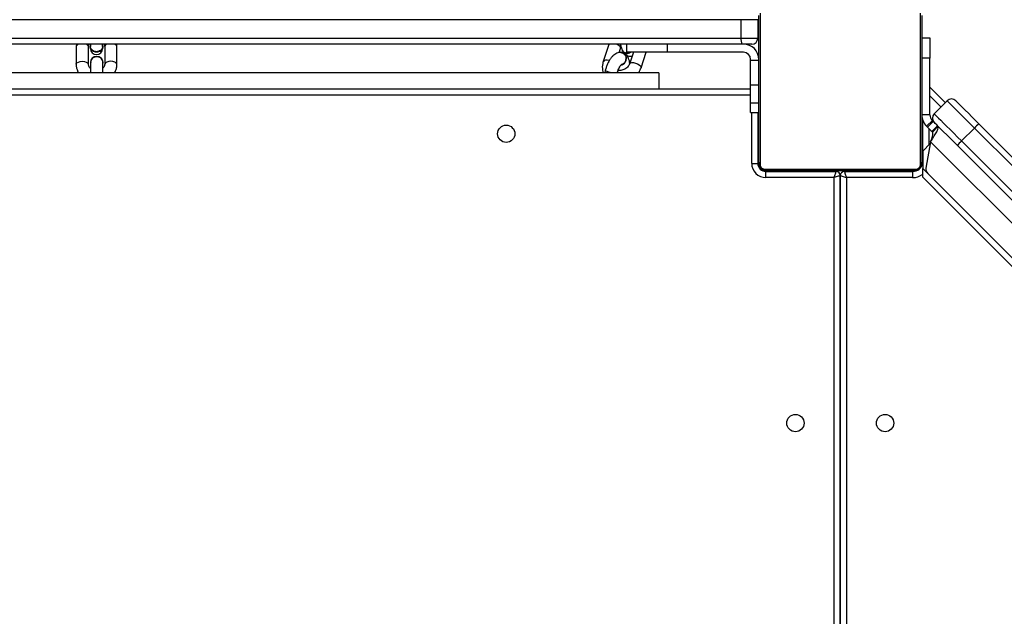
# Model space of a CAD drawing. Units: inches. Extents: x -469 to 1807, y 50 to 1315.
# Drawn here: x 1049 to 1097, y 606 to 635 of the extents above; entities that cross this region are included whole.
import ezdxf

# ---------------------------------------------------------------- set-up
doc = ezdxf.new("R2010")
doc.units = ezdxf.units.IN
doc.header["$MEASUREMENT"] = 0
doc.layers.add('VP-DIM', color=7, linetype='Continuous')
doc.layers.add('VP-HIC', color=6, linetype='Continuous')
doc.layers.add('VP-EQ', color=7, linetype='Continuous', true_color=0x8a3492)
doc.styles.get("Standard").update_dxf_attribs({"font": 'arial.ttf'})
doc.dimstyles.get("Standard").update_dxf_attribs({"dimtxt": 14, "dimasz": 20, "dimexe": 20, "dimexo": 50, "dimgap": 20, "dimtad": 0, "dimdec": 0, "dimzin": 0, "dimdsep": 46, "dimtxsty": 'Standard', "dimcen": -0.09, "dimadec": 0, "dimazin": 0, "dimtfac": 1, "dimtdec": 4, "dimtofl": 0, "dimtmove": 0, "dimatfit": 3, "dimfxl": 70, "dimfxlon": 1, "dimtolj": 1, "dimtzin": 0, "dimarcsym": 0})

# ---------------------------------------------------------------- blocks, each defined once
blk = doc.blocks.new('*D113')
at = {"layer": 'Defpoints', "color": 0}
for p in [(1387.042, 1159.686), (240.161, 777.207), (1387.042, 520.762)]:
    blk.add_point(p, dxfattribs=at)
at = {"layer": 'VP-DIM', "color": 0, "lineweight": -2}
for p, q in [((240.161, 1089.686), (240.161, 1179.686)), ((1387.042, 1089.686), (1387.042, 1179.686)), ((260.161, 1159.686), (773.407, 1159.686)), ((1367.042, 1159.686), (853.797, 1159.686))]:
    blk.add_line(p, q, dxfattribs=at)
at = {"layer": 'VP-DIM', "color": 0}
for points in [[(260.161, 1163.019), (260.161, 1156.353), (240.161, 1159.686)], [(1367.042, 1156.353), (1367.042, 1163.019), (1387.042, 1159.686)]]:
    blk.add_solid(points, dxfattribs=at)
at = {"layer": 'VP-DIM', "color": 0, "insert": (813.602, 1159.686), "char_height": 14, "attachment_point": 5}
blk.add_mtext('\\A1;1150', dxfattribs=at)
blk = doc.blocks.new('*D114')
at = {"layer": 'Defpoints', "color": 0}
for p in [(563.53, 837.656), (1075.53, 253.105), (1641.735, 253.105)]:
    blk.add_point(p, dxfattribs=at)
at = {"layer": 'VP-DIM', "color": 0, "lineweight": -2}
for p, q in [((1571.735, 837.656), (1661.735, 837.656)), ((1641.735, 817.656), (1641.735, 580.802)), ((1641.735, 273.105), (1641.735, 509.96)), ((1571.735, 253.105), (1661.735, 253.105))]:
    blk.add_line(p, q, dxfattribs=at)
at = {"layer": 'VP-DIM', "color": 0}
for points in [[(1645.069, 817.656), (1638.402, 817.656), (1641.735, 837.656)], [(1638.402, 273.105), (1645.069, 273.105), (1641.735, 253.105)]]:
    blk.add_solid(points, dxfattribs=at)
at = {"layer": 'VP-DIM', "color": 0, "insert": (1641.735, 545.381), "char_height": 14, "attachment_point": 5, "rotation": 90}
blk.add_mtext('\\A1;590', dxfattribs=at)
blk = doc.blocks.new('*D119')
at = {"layer": 'Defpoints', "color": 0}
for p in [(534.264, 1040.381), (1045.809, 50.38), (1787.187, 50.38)]:
    blk.add_point(p, dxfattribs=at)
at = {"layer": 'VP-DIM', "color": 0, "lineweight": -2}
for p, q in [((1717.187, 1040.381), (1807.187, 1040.381)), ((1787.187, 1020.381), (1787.187, 580.802)), ((1787.187, 70.38), (1787.187, 509.96)), ((1717.187, 50.38), (1807.187, 50.38))]:
    blk.add_line(p, q, dxfattribs=at)
at = {"layer": 'VP-DIM', "color": 0}
for points in [[(1790.52, 1020.381), (1783.853, 1020.381), (1787.187, 1040.381)], [(1783.853, 70.38), (1790.52, 70.38), (1787.187, 50.38)]]:
    blk.add_solid(points, dxfattribs=at)
at = {"layer": 'VP-DIM', "color": 0, "insert": (1787.187, 545.381), "char_height": 14, "attachment_point": 5, "rotation": 90}
blk.add_mtext('\\A1;990', dxfattribs=at)
blk = doc.blocks.new('3080S3')
at = {"color": 7, "linetype": 'Continuous', "lineweight": 25}
for p, q in [((1994.92, 1072.152), (1994.92, 1079.352)), ((1994.989, 1079.476), (1994.989, 1072.028)), ((2002.851, 1072.028), (2002.851, 1079.476)), ((2002.92, 1079.352), (2002.92, 1072.152)), ((1994.049, 1079.152), (1930.602, 1079.152)), ((1994.87, 1079.152), (1994.049, 1079.152)), ((1994.049, 1078.252), (1994.049, 1079.152)), ((1994.87, 1079.152), (1994.87, 1078.252)), ((1930.602, 1078.252), (1994.049, 1078.252)), ((1994.101, 1077.952), (1930.631, 1077.952)), ((1961.422, 1077.952), (1961.41, 1077.834)), ((1961.41, 1077.834), (1961.41, 1076.963)), ((1962.01, 1076.963), (1962.01, 1077.834)), ((1962.1, 1077.844), (1962.1, 1077.824)), ((1962.11, 1077.952), (1962.11, 1077.844)), ((1962.71, 1077.844), (1962.71, 1077.952)), ((1962.72, 1077.824), (1962.72, 1077.844)), ((1962.81, 1077.834), (1962.81, 1076.963)), ((1963.41, 1076.963), (1963.41, 1077.834)), ((1987.566, 1077.929), (1987.284, 1077.099)), ((1988.42, 1077.952), (1988.42, 1077.552)), ((1990.42, 1077.952), (1990.42, 1077.552)), ((1994.049, 1078.252), (1994.87, 1078.252)), ((1994.57, 1077.952), (1994.101, 1077.952)), ((2002.92, 1078.256), (2003.32, 1078.256)), ((2003.32, 1078.256), (2003.32, 1077.256)), ((1962.11, 1077.756), (1962.11, 1077.743)), ((1962.71, 1077.743), (1962.71, 1077.756)), ((1988.069, 1077.545), (1988.134, 1077.736)), ((1988.156, 1077.551), (1988.148, 1077.551)), ((1988.211, 1077.642), (1988.222, 1077.62)), ((1990.42, 1077.552), (1988.42, 1077.552)), ((1988.764, 1077.552), (1988.569, 1076.977)), ((1989.137, 1076.784), (1989.398, 1077.552)), ((1994.17, 1077.552), (1990.42, 1077.552)), ((1962.11, 1077.044), (1962.11, 1077.04)), ((1962.12, 1077.04), (1962.12, 1076.552)), ((1962.72, 1076.552), (1962.72, 1077.04)), ((1962.73, 1077.04), (1962.73, 1077.044)), ((1988.256, 1076.979), (1988.183, 1076.952)), ((1994.52, 1077.15), (1994.52, 1077.202)), ((1994.92, 1077.15), (1994.52, 1077.15)), ((1994.52, 1075.934), (1994.52, 1077.15)), ((2003.32, 1077.256), (2002.92, 1077.256)), ((2003.32, 1074.487), (2003.32, 1077.256)), ((1990.02, 1076.552), (1934.82, 1076.552)), ((1987.384, 1076.66), (1987.356, 1076.552)), ((1988.034, 1076.652), (1987.999, 1076.622)), ((1990.02, 1076.552), (1990.02, 1075.752)), ((1994.92, 1075.934), (1994.52, 1075.934)), ((1994.52, 1075.053), (1994.52, 1075.934)), ((1930.32, 1075.752), (1994.52, 1075.752)), ((2003.32, 1075.835), (2004.074, 1075.081)), ((1994.92, 1075.053), (1994.52, 1075.053)), ((1994.52, 1074.602), (1994.52, 1075.053)), ((2003.53, 1074.537), (2004.166, 1075.173)), ((1994.52, 1074.602), (1994.92, 1074.602)), ((1994.87, 1074.602), (1994.87, 1072.102)), ((2003.32, 1074.487), (2002.92, 1074.487)), ((2002.971, 1072.705), (2002.971, 1074.208)), ((2003.438, 1074.205), (2003.155, 1073.922)), ((2003.197, 1073.879), (2003.48, 1074.162)), ((2003.438, 1074.205), (2003.48, 1074.162)), ((2003.155, 1073.922), (2003.197, 1073.879)), ((2003.692, 1073.95), (2003.409, 1073.667)), ((2003.438, 1073.639), (2003.72, 1073.922)), ((2005.504, 1073.836), (2004.867, 1073.199)), ((2002.964, 1072.698), (2003.338, 1073.072)), ((2003.353, 1073.158), (2003.126, 1071.869)), ((2003.353, 1073.158), (2069.326, 1007.184)), ((2002.964, 1072.698), (2002.964, 1071.85)), ((1994.57, 1072.102), (1994.87, 1072.102)), ((1995.196, 1071.821), (2002.645, 1071.821)), ((1995.27, 1071.402), (1995.27, 1071.702)), ((1995.27, 1071.702), (1998.72, 1071.702)), ((2002.52, 1071.752), (1995.32, 1071.752)), ((1997.192, 1071.752), (1997.192, 1071.728)), ((1997.216, 1071.732), (1997.216, 1071.752)), ((1997.338, 1071.732), (1997.338, 1071.752)), ((1997.494, 1071.732), (1997.494, 1071.752)), ((1997.593, 1071.732), (1997.494, 1071.732)), ((1997.593, 1071.732), (1997.593, 1071.752)), ((1997.699, 1071.732), (1997.593, 1071.732)), ((1997.699, 1071.732), (1997.699, 1071.752)), ((1997.838, 1071.732), (1997.806, 1071.732)), ((1997.851, 1071.732), (1997.851, 1071.752)), ((1997.963, 1071.732), (1997.963, 1071.752)), ((1997.986, 1071.726), (1997.986, 1071.752)), ((1998.004, 1071.732), (1998.004, 1071.752)), ((1998.041, 1071.732), (1998.004, 1071.732)), ((1998.061, 1071.732), (1998.061, 1071.752)), ((1998.221, 1071.732), (1998.221, 1071.752)), ((1998.222, 1071.732), (1998.221, 1071.732)), ((1998.222, 1071.732), (1998.222, 1071.752)), ((1998.383, 1071.732), (1998.383, 1071.752)), ((1998.468, 1071.732), (1998.468, 1071.752)), ((1998.469, 1071.732), (1998.469, 1071.752)), ((1998.469, 1071.732), (1998.469, 1071.752)), ((1998.493, 1071.732), (1998.493, 1071.752)), ((1998.638, 1071.732), (1998.638, 1071.752)), ((1998.72, 1071.732), (1998.72, 1071.702)), ((1998.757, 1071.732), (1998.757, 1071.752)), ((1998.953, 1071.732), (1998.953, 1071.752)), ((1999.12, 1071.702), (1999.12, 1071.752)), ((1999.121, 1071.702), (2002.471, 1071.702)), ((1999.248, 1071.732), (1999.248, 1071.752)), ((1999.308, 1071.732), (1999.283, 1071.732)), ((1999.308, 1071.732), (1999.308, 1071.752)), ((1999.327, 1071.732), (1999.327, 1071.752)), ((1999.759, 1071.732), (1999.759, 1071.752)), ((2000.055, 1071.732), (2000.055, 1071.752)), ((2000.137, 1071.732), (2000.137, 1071.752)), ((2000.296, 1071.732), (2000.269, 1071.732)), ((2000.296, 1071.732), (2000.296, 1071.752)), ((2000.298, 1071.732), (2000.296, 1071.732)), ((2000.298, 1071.732), (2000.298, 1071.752)), ((2000.36, 1071.732), (2000.298, 1071.732)), ((2000.459, 1071.732), (2000.459, 1071.752)), ((2000.512, 1071.732), (2000.512, 1071.752)), ((2000.626, 1071.732), (2000.626, 1071.752)), ((2000.647, 1071.732), (2000.647, 1071.752)), ((2002.471, 1071.702), (2002.471, 1071.402)), ((2002.964, 1071.425), (2002.964, 1071.85)), ((2003.209, 1071.605), (2067.773, 1007.041)), ((1998.62, 1071.402), (1995.27, 1071.402)), ((1998.62, 1007.102), (1998.62, 1071.402)), ((1998.92, 1071.502), (1998.92, 1007.002)), ((1998.921, 1007.002), (1998.921, 1071.502)), ((1999.221, 1071.402), (1999.221, 1007.102)), ((2002.471, 1071.402), (1999.221, 1071.402)), ((2067.594, 1006.796), (2002.964, 1071.425))]:
    blk.add_line(p, q, dxfattribs=at)
at = {"color": 8, "linetype": 'Continuous', "lineweight": 25}
for p, q in [((1994.52, 1075.452), (1930.32, 1075.452)), ((2003.862, 1074.869), (2003.32, 1075.411)), ((1994.57, 1072.102), (1994.57, 1074.602)), ((2003.271, 1073.806), (2003.271, 1073.005)), ((1994.92, 1072.052), (1994.874, 1072.052)), ((2002.92, 1072.052), (2002.948, 1072.052)), ((1995.22, 1071.752), (1995.22, 1071.705)), ((1998.22, 1071.702), (1998.22, 1071.732)), ((1999.62, 1071.732), (1999.62, 1071.702)), ((2002.62, 1071.752), (2002.62, 1071.725)), ((2002.964, 1071.85), (2003.209, 1071.605))]:
    blk.add_line(p, q, dxfattribs=at)
at = {"color": 7, "linetype": 'Continuous', "lineweight": 25, "flags": 128}
for points in [[(1962.71, 1077.912), (1962.72, 1077.844), (1962.702, 1077.751), (1962.648, 1077.67), (1962.565, 1077.61), (1962.464, 1077.578), (1962.357, 1077.578), (1962.255, 1077.61), (1962.173, 1077.67), (1962.119, 1077.751), (1962.1, 1077.844), (1962.11, 1077.912)], [(1962.72, 1077.824), (1962.702, 1077.732), (1962.648, 1077.65), (1962.565, 1077.59), (1962.464, 1077.558), (1962.357, 1077.558), (1962.255, 1077.59), (1962.173, 1077.65), (1962.119, 1077.732), (1962.1, 1077.824), (1962.1, 1077.824)], [(1988.19, 1077.717), (1988.213, 1077.638), (1988.269, 1077.573), (1988.351, 1077.534), (1988.45, 1077.524), (1988.553, 1077.546), (1988.569, 1077.552)], [(1988.061, 1076.667), (1988.021, 1076.654), (1988.003, 1076.638)], [(2005.504, 1073.836), (2005.31, 1074.029), (2005.122, 1074.217), (2004.943, 1074.397), (2004.775, 1074.564), (2004.623, 1074.716), (2004.489, 1074.85), (2004.376, 1074.963), (2004.285, 1075.054), (2004.22, 1075.12), (2004.18, 1075.16), (2004.166, 1075.173)], [(2004.59, 1075.173), (2004.604, 1075.159), (2004.645, 1075.118), (2004.713, 1075.051), (2004.805, 1074.959), (2004.92, 1074.844), (2005.055, 1074.709), (2005.207, 1074.557), (2005.372, 1074.392), (2005.547, 1074.217), (2005.727, 1074.036)], [(2003.53, 1074.537), (2003.543, 1074.523), (2003.583, 1074.483), (2003.649, 1074.417), (2003.739, 1074.327), (2003.853, 1074.214), (2003.987, 1074.08), (2004.139, 1073.928), (2004.306, 1073.76), (2004.486, 1073.581), (2004.674, 1073.392), (2004.867, 1073.199)], [(2003.48, 1074.162), (2003.521, 1074.121), (2003.53, 1074.112)], [(2004.667, 1072.975), (2004.486, 1073.156), (2004.311, 1073.331), (2004.146, 1073.496), (2003.994, 1073.648), (2003.859, 1073.783), (2003.744, 1073.898), (2003.652, 1073.99), (2003.585, 1074.057), (2003.544, 1074.099), (2003.53, 1074.112)], [(2005.727, 1074.036), (2007.74, 1072.023), (2009.751, 1070.012), (2011.761, 1068.003), (2013.768, 1065.996), (2015.772, 1063.992), (2017.773, 1061.99), (2019.771, 1059.992), (2021.766, 1057.997), (2023.757, 1056.007), (2025.744, 1054.02), (2027.726, 1052.038), (2029.703, 1050.06), (2031.676, 1048.088)], [(2003.409, 1073.667), (2003.405, 1073.671), (2003.393, 1073.683), (2003.374, 1073.703), (2003.347, 1073.729), (2003.315, 1073.761), (2003.278, 1073.798), (2003.239, 1073.838), (2003.197, 1073.879)], [(2031.418, 1047.921), (2029.448, 1049.891), (2027.473, 1051.866), (2025.494, 1053.845), (2023.51, 1055.829), (2021.522, 1057.818), (2019.529, 1059.81), (2017.534, 1061.805), (2015.535, 1063.804), (2013.533, 1065.806), (2011.529, 1067.81), (2009.522, 1069.817), (2007.514, 1071.825), (2005.504, 1073.836)], [(2004.867, 1073.199), (2006.878, 1071.189), (2008.886, 1069.18), (2010.893, 1067.174), (2012.897, 1065.169), (2014.899, 1063.168), (2016.897, 1061.169), (2018.893, 1059.173), (2020.885, 1057.181), (2022.873, 1055.193), (2024.857, 1053.209), (2026.837, 1051.229), (2028.812, 1049.254)], [(2028.643, 1048.999), (2026.665, 1050.977), (2024.683, 1052.959), (2022.696, 1054.946), (2020.705, 1056.937), (2018.711, 1058.931), (2016.713, 1060.93), (2014.711, 1062.931), (2012.707, 1064.935), (2010.7, 1066.942), (2008.691, 1068.951), (2006.68, 1070.963), (2004.667, 1072.975)], [(2002.903, 1071.951), (2002.915, 1071.994), (2002.92, 1072.052)], [(1998.62, 1071.402), (1998.638, 1071.454), (1998.655, 1071.505), (1998.67, 1071.552), (1998.685, 1071.595), (1998.697, 1071.632), (1998.707, 1071.662), (1998.714, 1071.684), (1998.719, 1071.698), (1998.72, 1071.702)], [(1999.121, 1071.702), (1999.123, 1071.697), (1999.128, 1071.68), (1999.138, 1071.652), (1999.15, 1071.615), (1999.165, 1071.569), (1999.182, 1071.517), (1999.201, 1071.461), (1999.221, 1071.402)], [(2002.62, 1071.752), (2002.679, 1071.758), (2002.721, 1071.769)], [(1998.92, 1071.502), (1998.916, 1071.501), (1998.902, 1071.496), (1998.88, 1071.489), (1998.85, 1071.479), (1998.813, 1071.466), (1998.77, 1071.452), (1998.723, 1071.436), (1998.673, 1071.419), (1998.62, 1071.402)], [(1998.921, 1071.502), (1998.927, 1071.5), (1998.944, 1071.495), (1998.971, 1071.486), (1999.009, 1071.473), (1999.054, 1071.458), (1999.106, 1071.441), (1999.162, 1071.422), (1999.221, 1071.402)]]:
    blk.add_lwpolyline(points, dxfattribs=at)
at = {"color": 8, "linetype": 'Continuous', "lineweight": 25, "flags": 128}
for points in [[(1987.579, 1077.952), (1987.57, 1077.938), (1987.566, 1077.929)], [(1988.134, 1077.736), (1988.136, 1077.778), (1988.107, 1077.836), (1988.047, 1077.893), (1987.963, 1077.942), (1987.941, 1077.952)], [(1961.41, 1076.963), (1961.415, 1076.989), (1961.451, 1077.037), (1961.518, 1077.076), (1961.608, 1077.102), (1961.71, 1077.111)], [(1961.71, 1077.111), (1961.813, 1077.102), (1961.903, 1077.076), (1961.97, 1077.037), (1962.006, 1076.989), (1962.01, 1076.963)], [(1963.11, 1077.111), (1963.008, 1077.102), (1962.918, 1077.076), (1962.851, 1077.037), (1962.815, 1076.989), (1962.81, 1076.963)], [(1963.41, 1076.963), (1963.406, 1076.989), (1963.37, 1077.037), (1963.303, 1077.076), (1963.213, 1077.102), (1963.11, 1077.111)], [(1987.583, 1077.149), (1987.484, 1077.167), (1987.395, 1077.166), (1987.327, 1077.146), (1987.288, 1077.107), (1987.284, 1077.099)], [(1988.569, 1076.976), (1988.572, 1076.985), (1988.611, 1077.023), (1988.68, 1077.044), (1988.769, 1077.045), (1988.868, 1077.026), (1988.965, 1076.99), (1989.049, 1076.94), (1989.109, 1076.883), (1989.138, 1076.826), (1989.137, 1076.784)]]:
    blk.add_lwpolyline(points, dxfattribs=at)
at = {"color": 7, "linetype": 'Continuous', "lineweight": 25}
for centre in [(1982.52, 1073.552), (1996.72, 1059.352), (2001.121, 1059.352)]:
    blk.add_circle(centre, 0.425, dxfattribs=at)
at = {"color": 8, "linetype": 'Continuous', "lineweight": 25}
for centre, radius, start, end in [((1961.566, 1077.796), 0.16, 102.5643, 166.2826), ((1961.855, 1077.796), 0.16, 13.7236, 77.4296), ((1962.966, 1077.796), 0.16, 102.5704, 166.2764), ((1963.255, 1077.796), 0.16, 13.7038, 77.4494), ((1987.949, 1077.828), 1.297, 244.1924, 259.4826), ((2002.471, 1072.202), 0.8, 270, 308.0762)]:
    blk.add_arc(centre, radius, start, end, dxfattribs=at)
at = {"color": 7, "linetype": 'Continuous', "lineweight": 25}
for centre, radius, start, end in [((1994.52, 1078.179), 0.477, 171.2284, 208.4515), ((1994.17, 1077.202), 0.75, 0, 90), ((1994.57, 1078.252), 0.3, 270, 0), ((1962.41, 1077.743), 0.3, 180, 0), ((1962.42, 1077.041), 0.31, 0.6427, 179.3573), ((1962.42, 1077.038), 0.309, 346.0283, 193.9717), ((1962.42, 1077.054), 0.3, 47.0719, 132.9229), ((1988.126, 1077.259), 0.29, 340.4882, 104.9057), ((1988.12, 1077.252), 0.301, 342.5013, 83.1258), ((1988.456, 1077.779), 0.283, 214.2193, 306.669), ((1994.17, 1077.202), 0.35, 0, 90), ((1988.118, 1077.226), 0.297, 281.9708, 347.4435), ((1988.104, 1077.231), 0.303, 288.9525, 346.8251), ((2004.378, 1074.961), 0.3, 45, 135), ((2003.72, 1074.487), 0.8, 180, 225), ((2003.72, 1074.487), 0.4, 180, 225), ((2003.742, 1074.324), 0.3, 135, 225), ((2006.543, 1072.902), 1.397, 125.7189, 138.0681), ((2010.882, 1081.11), 10.546, 224.8853, 225.1026), ((2005.8, 1072.16), 1.396, 131.9291, 144.2824), ((1995.27, 1072.102), 0.7, 180, 270), ((1995.27, 1072.102), 0.4, 180, 270), ((1995.074, 1072.156), 0.154, 181.6203, 236.4931), ((1995.22, 1072.052), 0.3, 180, 270), ((2002.471, 1072.202), 0.5, 270, 350.6569), ((2002.766, 1072.156), 0.154, 303.5099, 358.3809), ((1995.325, 1071.906), 0.154, 213.5097, 268.3834), ((1998.72, 1071.502), 0.2, 0, 90), ((1999.121, 1071.502), 0.2, 90, 180), ((2002.516, 1071.906), 0.154, 271.6156, 326.4913), ((2003.421, 1071.817), 0.3, 170, 225)]:
    blk.add_arc(centre, radius, start, end, dxfattribs=at)
for points, knots in [([(1962.01, 1077.834), (1962.011, 1077.843), (1962.013, 1077.878), (1962.021, 1077.918), (1962.041, 1077.947), (1962.044, 1077.952)], [0, 0, 0, 0, 0.249189, 0.8803853, 1, 1, 1, 1]), ([(1962.707, 1077.855), (1962.707, 1077.833), (1962.709, 1077.782), (1962.671, 1077.705), (1962.605, 1077.638), (1962.515, 1077.594), (1962.414, 1077.578), (1962.313, 1077.592), (1962.222, 1077.634), (1962.154, 1077.7), (1962.113, 1077.778), (1962.113, 1077.832), (1962.113, 1077.856)], [0, 0, 0, 0, 0.078096, 0.182543, 0.286966, 0.391352, 0.49572, 0.600075, 0.704423, 0.808789, 0.913161, 1, 1, 1, 1]), ([(1962.779, 1077.952), (1962.779, 1077.952), (1962.797, 1077.928), (1962.806, 1077.887), (1962.809, 1077.849), (1962.81, 1077.834)], [0, 0, 0, 0, 0.012453, 0.620739, 1, 1, 1, 1]), ([(1963.41, 1077.834), (1963.411, 1077.869), (1963.411, 1077.909), (1963.402, 1077.948), (1963.401, 1077.952)], [0, 0, 0, 0, 0.890406, 1, 1, 1, 1]), ([(1988.132, 1077.952), (1988.133, 1077.941), (1988.141, 1077.873), (1988.168, 1077.768), (1988.204, 1077.683), (1988.222, 1077.643)], [0, 0, 0, 0, 0.0966134, 0.5756109, 1, 1, 1, 1]), ([(1988.151, 1077.541), (1988.115, 1077.54), (1988.042, 1077.54), (1987.94, 1077.506), (1987.843, 1077.452), (1987.749, 1077.374), (1987.657, 1077.268), (1987.571, 1077.136), (1987.494, 1076.985), (1987.43, 1076.825), (1987.399, 1076.714), (1987.384, 1076.66)], [0, 0, 0, 0, 0.090875, 0.181039, 0.276081, 0.381974, 0.502656, 0.631656, 0.757517, 0.880186, 1, 1, 1, 1]), ([(1988.134, 1077.736), (1988.138, 1077.747), (1988.145, 1077.767), (1988.159, 1077.788), (1988.165, 1077.797)], [0, 0, 0, 0, 0.557907, 1, 1, 1, 1]), ([(1988.147, 1077.541), (1988.177, 1077.535), (1988.238, 1077.525), (1988.316, 1077.468), (1988.373, 1077.387), (1988.403, 1077.29), (1988.4, 1077.187), (1988.367, 1077.091), (1988.315, 1077.02), (1988.272, 1076.991), (1988.256, 1076.979)], [0, 0, 0, 0, 0.130713, 0.261884, 0.393059, 0.524247, 0.655427, 0.786629, 0.917833, 1, 1, 1, 1]), ([(1988.221, 1077.652), (1988.229, 1077.637), (1988.248, 1077.597), (1988.311, 1077.554), (1988.397, 1077.53), (1988.477, 1077.53), (1988.522, 1077.547), (1988.535, 1077.552)], [0, 0, 0, 0, 0.162049, 0.406407, 0.650741, 0.895038, 1, 1, 1, 1]), ([(1988.582, 1077.016), (1988.581, 1077.026), (1988.578, 1077.092), (1988.553, 1077.192), (1988.503, 1077.311), (1988.436, 1077.405), (1988.352, 1077.475), (1988.284, 1077.515), (1988.246, 1077.522), (1988.243, 1077.522)], [0, 0, 0, 0, 0.04411, 0.290277, 0.485344, 0.659955, 0.825179, 0.987034, 1, 1, 1, 1]), ([(1988.262, 1077.574), (1988.265, 1077.568), (1988.288, 1077.53), (1988.342, 1077.47), (1988.431, 1077.404), (1988.536, 1077.363), (1988.63, 1077.35), (1988.684, 1077.361), (1988.701, 1077.365)], [0, 0, 0, 0, 0.040555, 0.268981, 0.479538, 0.683211, 0.906097, 1, 1, 1, 1]), ([(1961.41, 1076.963), (1961.412, 1076.928), (1961.415, 1076.839), (1961.447, 1076.698), (1961.495, 1076.601), (1961.518, 1076.552)], [0, 0, 0, 0, 0.2477053, 0.6253815, 1, 1, 1, 1]), ([(1962.12, 1076.755), (1962.11, 1076.763), (1962.074, 1076.79), (1962.037, 1076.848), (1962.013, 1076.909), (1962.011, 1076.948), (1962.01, 1076.963)], [0, 0, 0, 0, 0.130878, 0.451825, 0.789487, 1, 1, 1, 1]), ([(1962.718, 1077.031), (1962.719, 1077.036), (1962.725, 1077.074), (1962.705, 1077.146), (1962.655, 1077.233), (1962.576, 1077.299), (1962.481, 1077.335), (1962.378, 1077.338), (1962.28, 1077.307), (1962.198, 1077.246), (1962.143, 1077.163), (1962.117, 1077.085), (1962.123, 1077.039), (1962.125, 1077.027)], [0, 0, 0, 0, 0.01712, 0.121926, 0.226727, 0.331518, 0.436298, 0.541073, 0.645848, 0.750625, 0.855411, 0.960192, 1, 1, 1, 1]), ([(1962.81, 1076.963), (1962.81, 1076.953), (1962.809, 1076.919), (1962.79, 1076.861), (1962.759, 1076.805), (1962.728, 1076.779), (1962.72, 1076.773)], [0, 0, 0, 0, 0.15267, 0.539284, 0.893384, 1, 1, 1, 1]), ([(1963.298, 1076.552), (1963.315, 1076.58), (1963.359, 1076.657), (1963.4, 1076.797), (1963.407, 1076.907), (1963.41, 1076.963)], [0, 0, 0, 0, 0.225863, 0.610095, 1, 1, 1, 1]), ([(1987.284, 1077.099), (1987.274, 1077.066), (1987.248, 1076.98), (1987.234, 1076.838), (1987.245, 1076.685), (1987.278, 1076.594), (1987.293, 1076.552)], [0, 0, 0, 0, 0.1802246, 0.4726098, 0.7612198, 1, 1, 1, 1]), ([(1987.976, 1076.552), (1987.978, 1076.559), (1987.991, 1076.606), (1988.022, 1076.691), (1988.069, 1076.795), (1988.117, 1076.876), (1988.156, 1076.928), (1988.183, 1076.954), (1988.184, 1076.954), (1988.185, 1076.955)], [0, 0, 0, 0, 0.034, 0.224546, 0.41333, 0.596478, 0.751638, 0.894611, 1, 1, 1, 1]), ([(1988.569, 1076.977), (1988.565, 1076.966), (1988.551, 1076.93), (1988.511, 1076.866), (1988.44, 1076.791), (1988.349, 1076.727), (1988.248, 1076.682), (1988.142, 1076.656), (1988.078, 1076.658), (1988.045, 1076.658)], [0, 0, 0, 0, 0.070639, 0.22667, 0.380904, 0.534385, 0.687476, 0.839957, 1, 1, 1, 1]), ([(1988.059, 1076.657), (1988.059, 1076.657), (1988.051, 1076.661), (1988.043, 1076.657), (1988.034, 1076.652)], [0, 0, 0, 0, 0.010509, 1, 1, 1, 1]), ([(1989.019, 1076.552), (1989.047, 1076.596), (1989.095, 1076.67), (1989.125, 1076.751), (1989.137, 1076.784)], [0, 0, 0, 0, 0.590372, 1, 1, 1, 1]), ([(2003.353, 1073.158), (2003.403, 1073.238), (2003.505, 1073.397), (2003.634, 1073.613), (2003.718, 1073.785), (2003.743, 1073.884), (2003.726, 1073.912), (2003.72, 1073.922)], [0, 0, 0, 0, 0.21998, 0.439965, 0.659962, 0.879945, 1, 1, 1, 1]), ([(2003.353, 1073.158), (2003.372, 1073.208), (2003.411, 1073.309), (2003.455, 1073.446), (2003.472, 1073.557), (2003.459, 1073.614), (2003.441, 1073.635), (2003.438, 1073.639)], [0, 0, 0, 0, 0.23533, 0.470655, 0.705911, 0.941156, 1, 1, 1, 1]), ([(1995.32, 1071.752), (1995.293, 1071.754), (1995.237, 1071.757), (1995.156, 1071.784), (1995.09, 1071.823), (1995.042, 1071.863), (1994.999, 1071.911), (1994.964, 1071.966), (1994.929, 1072.05), (1994.924, 1072.11), (1994.92, 1072.152)], [0, 0, 0, 0, 0.143115, 0.299559, 0.40539, 0.489665, 0.57462, 0.683128, 0.780421, 1, 1, 1, 1]), ([(2002.92, 1072.152), (2002.919, 1072.125), (2002.916, 1072.069), (2002.888, 1071.988), (2002.85, 1071.922), (2002.809, 1071.873), (2002.762, 1071.831), (2002.707, 1071.796), (2002.623, 1071.76), (2002.562, 1071.756), (2002.52, 1071.752)], [0, 0, 0, 0, 0.1431, 0.299543, 0.405378, 0.489652, 0.574614, 0.683121, 0.780407, 1, 1, 1, 1]), ([(1994.989, 1072.028), (1994.991, 1072.007), (1994.993, 1071.978), (1995.011, 1071.933), (1995.029, 1071.904), (1995.052, 1071.878), (1995.078, 1071.857), (1995.114, 1071.836), (1995.156, 1071.823), (1995.183, 1071.822), (1995.196, 1071.821)], [0, 0, 0, 0, 0.244989, 0.340937, 0.437638, 0.508588, 0.579558, 0.67561, 0.836551, 1, 1, 1, 1]), ([(1997.338, 1071.732), (1997.324, 1071.732), (1997.297, 1071.732), (1997.252, 1071.732), (1997.23, 1071.732), (1997.216, 1071.732)], [0, 0, 0, 0, 0.302431, 0.583938, 1, 1, 1, 1]), ([(1997.494, 1071.732), (1997.488, 1071.732), (1997.476, 1071.732), (1997.446, 1071.732), (1997.411, 1071.732), (1997.377, 1071.732), (1997.351, 1071.732), (1997.338, 1071.732)], [0, 0, 0, 0, 0.266984, 0.528225, 0.668662, 0.821855, 1, 1, 1, 1]), ([(1997.851, 1071.732), (1997.831, 1071.732), (1997.793, 1071.732), (1997.747, 1071.732), (1997.717, 1071.732), (1997.705, 1071.732), (1997.699, 1071.732)], [0, 0, 0, 0, 0.272067, 0.521819, 0.739609, 1, 1, 1, 1]), ([(1997.963, 1071.732), (1997.956, 1071.732), (1997.941, 1071.732), (1997.902, 1071.732), (1997.871, 1071.732), (1997.851, 1071.732)], [0, 0, 0, 0, 0.267254, 0.540195, 1, 1, 1, 1]), ([(1998.221, 1071.732), (1998.197, 1071.732), (1998.15, 1071.732), (1998.098, 1071.732), (1998.067, 1071.732), (1998.063, 1071.732), (1998.061, 1071.732)], [0, 0, 0, 0, 0.2822478, 0.556399, 0.7741884, 1, 1, 1, 1]), ([(1998.383, 1071.732), (1998.38, 1071.732), (1998.374, 1071.732), (1998.331, 1071.732), (1998.278, 1071.732), (1998.241, 1071.732), (1998.222, 1071.732)], [0, 0, 0, 0, 0.283595, 0.558042, 0.775281, 1, 1, 1, 1]), ([(1998.638, 1071.732), (1998.615, 1071.732), (1998.572, 1071.732), (1998.524, 1071.732), (1998.497, 1071.732), (1998.494, 1071.732), (1998.493, 1071.732)], [0, 0, 0, 0, 0.288491, 0.554023, 0.767388, 1, 1, 1, 1]), ([(1998.757, 1071.732), (1998.749, 1071.732), (1998.732, 1071.732), (1998.692, 1071.732), (1998.658, 1071.732), (1998.638, 1071.732)], [0, 0, 0, 0, 0.271451, 0.546035, 1, 1, 1, 1]), ([(1998.953, 1071.732), (1998.91, 1071.732), (1998.838, 1071.732), (1998.781, 1071.732), (1998.757, 1071.732)], [0, 0, 0, 0, 0.583225, 1, 1, 1, 1]), ([(1999.248, 1071.732), (1999.246, 1071.732), (1999.243, 1071.732), (1999.209, 1071.732), (1999.151, 1071.732), (1999.062, 1071.732), (1998.99, 1071.732), (1998.953, 1071.732)], [0, 0, 0, 0, 0.216375, 0.406577, 0.580227, 0.780813, 1, 1, 1, 1]), ([(1999.759, 1071.732), (1999.693, 1071.732), (1999.566, 1071.732), (1999.422, 1071.732), (1999.34, 1071.732), (1999.331, 1071.732), (1999.327, 1071.732)], [0, 0, 0, 0, 0.295612, 0.563136, 0.773395, 1, 1, 1, 1]), ([(2000.055, 1071.732), (2000.054, 1071.732), (2000.052, 1071.732), (2000.035, 1071.732), (2000.009, 1071.732), (1999.959, 1071.732), (1999.874, 1071.732), (1999.8, 1071.732), (1999.759, 1071.732)], [0, 0, 0, 0, 0.103877, 0.205538, 0.310819, 0.424283, 0.685084, 1, 1, 1, 1]), ([(2000.159, 1071.732), (2000.15, 1071.732), (2000.133, 1071.732), (2000.099, 1071.732), (2000.052, 1071.732), (2000.018, 1071.732), (2000, 1071.732)], [0, 0, 0, 0, 0.29757, 0.56012, 0.762667, 1, 1, 1, 1]), ([(2000.296, 1071.732), (2000.273, 1071.732), (2000.226, 1071.732), (2000.174, 1071.732), (2000.142, 1071.732), (2000.139, 1071.732), (2000.137, 1071.732)], [0, 0, 0, 0, 0.282273, 0.556388, 0.774191, 1, 1, 1, 1]), ([(2000.459, 1071.732), (2000.456, 1071.732), (2000.45, 1071.732), (2000.407, 1071.732), (2000.354, 1071.732), (2000.317, 1071.732), (2000.298, 1071.732)], [0, 0, 0, 0, 0.283591, 0.558039, 0.77528, 1, 1, 1, 1]), ([(2000.512, 1071.732), (2000.496, 1071.732), (2000.467, 1071.732), (2000.428, 1071.732), (2000.387, 1071.732), (2000.371, 1071.732), (2000.36, 1071.732)], [0, 0, 0, 0, 0.2187587, 0.4039178, 0.5777117, 1, 1, 1, 1]), ([(2000.626, 1071.732), (2000.618, 1071.732), (2000.603, 1071.732), (2000.564, 1071.732), (2000.532, 1071.732), (2000.512, 1071.732)], [0, 0, 0, 0, 0.267039, 0.539839, 1, 1, 1, 1]), ([(2002.645, 1071.821), (2002.665, 1071.822), (2002.694, 1071.824), (2002.739, 1071.843), (2002.769, 1071.861), (2002.794, 1071.884), (2002.816, 1071.91), (2002.836, 1071.946), (2002.849, 1071.987), (2002.851, 1072.014), (2002.851, 1072.028)], [0, 0, 0, 0, 0.245, 0.340934, 0.437634, 0.508584, 0.579554, 0.675622, 0.83656, 1, 1, 1, 1])]:
    blk.add_open_spline(points, degree=3, knots=knots, dxfattribs=at)
blk = doc.blocks.new('3080S3_2D')
at = {"layer": 'VP-EQ'}
blk.add_blockref('3080S3', (-909.79, -444.09), dxfattribs=at)
blk = doc.blocks.new('*D137')
at = {"layer": 'Defpoints', "color": 0}
for p in [(1538.597, 1294.531), (138.608, 914.086), (1538.597, 517.762)]:
    blk.add_point(p, dxfattribs=at)
at = {"layer": 'VP-DIM', "color": 0, "lineweight": -2}
for p, q in [((138.608, 1224.531), (138.608, 1314.531)), ((1538.597, 1224.531), (1538.597, 1314.531)), ((158.608, 1294.531), (776.293, 1294.531)), ((1518.597, 1294.531), (856.683, 1294.531))]:
    blk.add_line(p, q, dxfattribs=at)
at = {"layer": 'VP-DIM', "color": 0}
for points in [[(158.608, 1297.865), (158.608, 1291.198), (138.608, 1294.531)], [(1518.597, 1291.198), (1518.597, 1297.865), (1538.597, 1294.531)]]:
    blk.add_solid(points, dxfattribs=at)
at = {"layer": 'VP-DIM', "color": 0, "insert": (816.488, 1294.531), "char_height": 14, "attachment_point": 5}
blk.add_mtext('\\A1;1400', dxfattribs=at)

msp = doc.modelspace()

# ---------------------------------------------------------------- linework, layer by layer
at = {"layer": 'VP-HIC', "color": 2}
msp.add_lwpolyline([(1280.646, 712.333), (1295.951, 746.352, 0.544215), (1159.157, 957.895), (946.976, 957.895, 0.409788), (796.994, 810.164, 0.069415), (763.13, 786.262), (874.53, 786.262, -0.414214), (1024.53, 636.262), (1024.53, 631.942, -0.280451), (1157.781, 713.062), (1265.874, 713.062, -0.024664)], format="xyb", close=True, dxfattribs=at)
at = {"layer": 'VP-HIC', "color": 35}
msp.add_lwpolyline([(1007.781, 485.183), (1007.781, 481.262, 0.414214), (1157.781, 331.262), (1265.874, 331.262, 0.414214), (1415.874, 481.262), (1415.874, 563.062, 0.414214), (1265.874, 713.062), (1157.781, 713.062, 0.280451), (1024.53, 631.942), (1024.53, 554.062, -0.119841)], format="xyb", close=True, dxfattribs=at)

# ---------------------------------------------------------------- block references
at = {"layer": 'VP-EQ', "color": 0}
msp.add_blockref('3080S3_2D', (0, 0), dxfattribs=at)

# ---------------------------------------------------------------- dimensions: what is measured, and where the dimension line sits
at = {"layer": 'VP-DIM', "color": 0}
dim = msp.add_linear_dim(base=(1538.597, 1294.531), p1=(138.608, 914.086), p2=(1538.597, 517.762), dimstyle='Standard', dxfattribs=at)
dim.commit()
dim.dimension.update_dxf_attribs({"geometry": '*D137', "text_midpoint": (816.488, 1294.531), "dimtype": 160})
dim = msp.add_linear_dim(base=(1387.042, 1159.686), p1=(240.161, 777.207), p2=(1387.042, 520.762), text='1150', dimstyle='Standard', dxfattribs=at)
dim.commit()
dim.dimension.update_dxf_attribs({"geometry": '*D113', "text_midpoint": (813.602, 1159.686)})
dim = msp.add_linear_dim(base=(1787.187, 50.38), p1=(534.264, 1040.381), p2=(1045.809, 50.38), angle=90, dimstyle='Standard', dxfattribs=at)
dim.commit()
dim.dimension.update_dxf_attribs({"geometry": '*D119', "text_midpoint": (1787.187, 545.381), "dimtype": 160})
dim = msp.add_linear_dim(base=(1641.735, 253.105), p1=(563.53, 837.656), p2=(1075.53, 253.105), angle=90, text='590', dimstyle='Standard', dxfattribs=at)
dim.commit()
dim.dimension.update_dxf_attribs({"geometry": '*D114', "text_midpoint": (1641.735, 545.381)})

doc.saveas('drawing.dxf')
